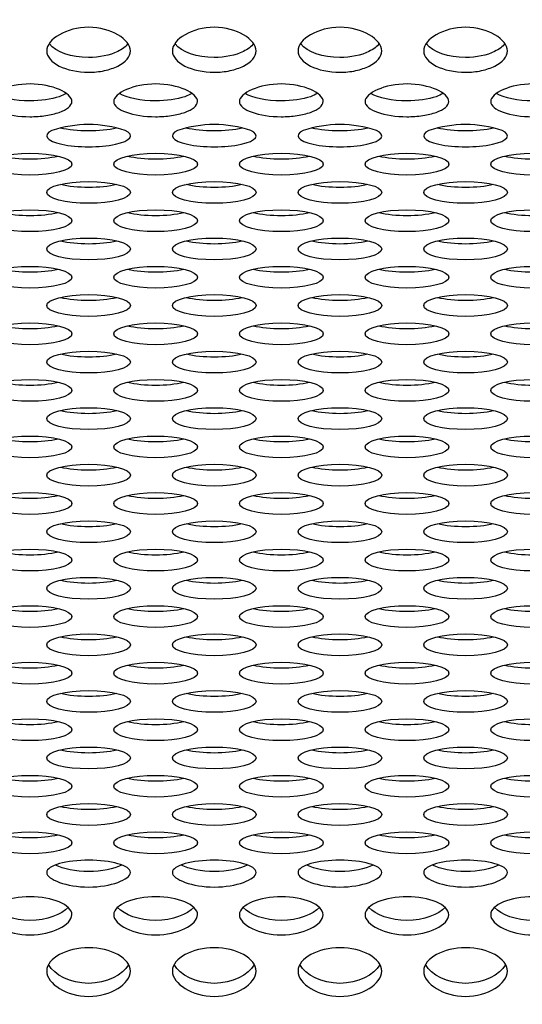
# Model space of a CAD drawing. Units: millimetres. Extents: x 0 to 349, y 0 to 204.
# Drawn here: x 173 to 176, y 64 to 70 of the extents above; entities that cross this region are included whole.
import ezdxf
from ezdxf import colors
from ezdxf.entities.mleader import LeaderData, LeaderLine
from ezdxf.math import Vec2, Vec3

# ---------------------------------------------------------------- set-up
doc = ezdxf.new("R2010")
doc.units = ezdxf.units.MM
doc.layers.add('C-8-CHAPA', color=7, linetype='Continuous')
doc.layers.add('Predeterminado', color=7, linetype='Continuous')

# ---------------------------------------------------------------- blocks, each defined once
blk = doc.blocks.new('_DOT')
at = {"color": 0}
blk.add_line((0, 0), (-1, 0), dxfattribs=at)
at = {"color": 0, "const_width": 0.333}
blk.add_lwpolyline([(-0.1665, 0, 1), (0.1665, 0, 1)], format="xyb", close=True, dxfattribs=at)
blk = doc.blocks.new('SE1')
at = {"layer": 'C-8-CHAPA', "color": 7, "linetype": 'Continuous'}
for centre in [(173.4053, 68.9134), (174.2299, 68.9134), (175.0545, 68.9134), (175.8791, 68.9134)]:
    blk.add_arc(centre, 0.7515, 71.3505, 108.6495, dxfattribs=at)
for centre, start_param, end_param in [((173.4053, 69.5907), -0.507691, 3.649284), ((173.4053, 69.6969), 0.830296, 2.301025), ((174.2299, 69.5907), -0.507691, 3.649284), ((174.2299, 69.6969), 0.830296, 2.301025), ((175.0545, 69.5907), -0.507691, 3.649284), ((175.0545, 69.6969), 0.830296, 2.301025), ((175.8791, 69.5907), -0.507691, 3.649284), ((175.8791, 69.6969), 0.830296, 2.301025), ((173.0207, 69.5113), 0.836867, 2.304725), ((173.8453, 69.5113), 0.836867, 2.304725), ((174.6699, 69.5113), 0.836867, 2.304725), ((175.4945, 69.5113), 0.836867, 2.304725), ((176.3191, 69.5113), 0.836867, 2.304725), ((173.4053, 69.3257), 0.836867, 2.304725), ((174.2299, 69.3257), 0.836867, 2.304725), ((175.0545, 69.3257), 0.836867, 2.304725), ((175.8791, 69.3257), 0.836867, 2.304725), ((173.0207, 69.1402), 0.836867, 2.304725), ((173.8453, 69.1402), 0.836867, 2.304725), ((174.6699, 69.1402), 0.836867, 2.304725), ((175.4945, 69.1402), 0.836867, 2.304725), ((176.3191, 69.1402), 0.836867, 2.304725), ((173.4053, 68.9546), 0.836867, 2.304725), ((174.2299, 68.9546), 0.836867, 2.304725), ((175.0545, 68.9546), 0.836867, 2.304725), ((175.8791, 68.9546), 0.836867, 2.304725), ((173.0207, 68.769), 0.836867, 2.304725), ((173.8453, 68.769), 0.836867, 2.304725), ((174.6699, 68.769), 0.836867, 2.304725), ((175.4945, 68.769), 0.836867, 2.304725), ((176.3191, 68.769), 0.836867, 2.304725), ((173.4053, 68.5835), 0.836867, 2.304725), ((174.2299, 68.5835), 0.836867, 2.304725), ((175.0545, 68.5835), 0.836867, 2.304725), ((175.8791, 68.5835), 0.836867, 2.304725), ((173.0207, 68.3979), 0.836867, 2.304725), ((173.8453, 68.3979), 0.836867, 2.304725), ((174.6699, 68.3979), 0.836867, 2.304725), ((175.4945, 68.3979), 0.836867, 2.304725), ((176.3191, 68.3979), 0.836867, 2.304725), ((173.4053, 68.2123), 0.836867, 2.304725), ((174.2299, 68.2123), 0.836867, 2.304725), ((175.0545, 68.2123), 0.836867, 2.304725), ((175.8791, 68.2123), 0.836867, 2.304725), ((173.0207, 68.0268), 0.836867, 2.304725), ((173.8453, 68.0268), 0.836867, 2.304725), ((174.6699, 68.0268), 0.836867, 2.304725), ((175.4945, 68.0268), 0.836867, 2.304725), ((176.3191, 68.0268), 0.836867, 2.304725), ((173.4053, 67.8412), 0.836867, 2.304725), ((174.2299, 67.8412), 0.836867, 2.304725), ((175.0545, 67.8412), 0.836867, 2.304725), ((175.8791, 67.8412), 0.836867, 2.304725), ((173.0207, 67.6556), 0.836867, 2.304725), ((173.8453, 67.6556), 0.836867, 2.304725), ((174.6699, 67.6556), 0.836867, 2.304725), ((175.4945, 67.6556), 0.836867, 2.304725), ((176.3191, 67.6556), 0.836867, 2.304725), ((173.4053, 67.4701), 0.836867, 2.304725), ((174.2299, 67.4701), 0.836867, 2.304725), ((175.0545, 67.4701), 0.836867, 2.304725), ((175.8791, 67.4701), 0.836867, 2.304725), ((173.0207, 67.2845), 0.836867, 2.304725), ((173.8453, 67.2845), 0.836867, 2.304725), ((174.6699, 67.2845), 0.836867, 2.304725), ((175.4945, 67.2845), 0.836867, 2.304725), ((176.3191, 67.2845), 0.836867, 2.304725), ((173.4053, 67.0989), 0.836867, 2.304725), ((174.2299, 67.0989), 0.836867, 2.304725), ((175.0545, 67.0989), 0.836867, 2.304725), ((175.8791, 67.0989), 0.836867, 2.304725), ((173.0207, 66.9134), 0.836867, 2.304725), ((173.8453, 66.9134), 0.836867, 2.304725), ((174.6699, 66.9134), 0.836867, 2.304725), ((175.4945, 66.9134), 0.836867, 2.304725), ((176.3191, 66.9134), 0.836867, 2.304725), ((173.4053, 66.7278), 0.836867, 2.304725), ((174.2299, 66.7278), 0.836867, 2.304725), ((175.0545, 66.7278), 0.836867, 2.304725), ((175.8791, 66.7278), 0.836867, 2.304725), ((173.0207, 66.5422), 0.836867, 2.304725), ((173.8453, 66.5422), 0.836867, 2.304725), ((174.6699, 66.5422), 0.836867, 2.304725), ((175.4945, 66.5422), 0.836867, 2.304725), ((176.3191, 66.5422), 0.836867, 2.304725), ((173.4053, 66.3567), 0.836867, 2.304725), ((174.2299, 66.3567), 0.836867, 2.304725), ((175.0545, 66.3567), 0.836867, 2.304725), ((175.8791, 66.3567), 0.836867, 2.304725), ((173.0207, 66.1711), 0.836867, 2.304725), ((173.8453, 66.1711), 0.836867, 2.304725), ((174.6699, 66.1711), 0.836867, 2.304725), ((175.4945, 66.1711), 0.836867, 2.304725), ((176.3191, 66.1711), 0.836867, 2.304725), ((173.4053, 65.9855), 0.836867, 2.304725), ((174.2299, 65.9855), 0.836867, 2.304725), ((175.0545, 65.9855), 0.836867, 2.304725), ((175.8791, 65.9855), 0.836867, 2.304725), ((173.0207, 65.8), 0.836867, 2.304725), ((173.8453, 65.8), 0.836867, 2.304725), ((174.6699, 65.8), 0.836867, 2.304725), ((175.4945, 65.8), 0.836867, 2.304725), ((176.3191, 65.8), 0.836867, 2.304725), ((173.4053, 65.6144), 0.836867, 2.304725), ((174.2299, 65.6144), 0.836867, 2.304725), ((175.0545, 65.6144), 0.836867, 2.304725), ((175.8791, 65.6144), 0.836867, 2.304725), ((173.0207, 65.4288), 0.836867, 2.304725), ((173.8453, 65.4288), 0.836867, 2.304725), ((174.6699, 65.4288), 0.836867, 2.304725), ((175.4945, 65.4288), 0.836867, 2.304725), ((176.3191, 65.4288), 0.836867, 2.304725), ((173.4053, 65.2433), 0.836867, 2.304725), ((174.2299, 65.2433), 0.836867, 2.304725), ((175.0545, 65.2433), 0.836867, 2.304725), ((175.8791, 65.2433), 0.836867, 2.304725), ((173.0207, 65.0577), 0.836867, 2.304725), ((173.8453, 65.0577), 0.836867, 2.304725), ((174.6699, 65.0577), 0.836867, 2.304725), ((175.4945, 65.0577), 0.836867, 2.304725), ((176.3191, 65.0577), 0.836867, 2.304725)]:
    blk.add_ellipse(centre, major_axis=(-0.275, 0), ratio=0.260074, start_param=start_param, end_param=end_param, dxfattribs=at)
for centre in [(173.0207, 69.4051), (173.8453, 69.4051), (174.6699, 69.4051), (175.4945, 69.4051), (176.3191, 69.4051), (173.4053, 69.2195), (174.2299, 69.2195), (175.0545, 69.2195), (175.8791, 69.2195), (173.0207, 69.034), (173.8453, 69.034), (174.6699, 69.034), (175.4945, 69.034), (176.3191, 69.034), (173.4053, 68.8484), (174.2299, 68.8484), (175.0545, 68.8484), (175.8791, 68.8484), (173.0207, 68.6628), (173.8453, 68.6628), (174.6699, 68.6628), (175.4945, 68.6628), (176.3191, 68.6628), (173.4053, 68.4773), (174.2299, 68.4773), (175.0545, 68.4773), (175.8791, 68.4773), (173.0207, 68.2917), (173.8453, 68.2917), (174.6699, 68.2917), (175.4945, 68.2917), (176.3191, 68.2917), (173.4053, 68.1061), (174.2299, 68.1061), (175.0545, 68.1061), (175.8791, 68.1061), (173.0207, 67.9206), (173.8453, 67.9206), (174.6699, 67.9206), (175.4945, 67.9206), (176.3191, 67.9206), (173.4053, 67.735), (174.2299, 67.735), (175.0545, 67.735), (175.8791, 67.735), (173.0207, 67.5494), (173.8453, 67.5494), (174.6699, 67.5494), (175.4945, 67.5494), (176.3191, 67.5494), (173.4053, 67.3639), (174.2299, 67.3639), (175.0545, 67.3639), (175.8791, 67.3639), (173.0207, 67.1783), (173.8453, 67.1783), (174.6699, 67.1783), (175.4945, 67.1783), (176.3191, 67.1783), (173.4053, 66.9927), (174.2299, 66.9927), (175.0545, 66.9927), (175.8791, 66.9927), (173.0207, 66.8072), (173.8453, 66.8072), (174.6699, 66.8072), (175.4945, 66.8072), (176.3191, 66.8072), (173.4053, 66.6216), (174.2299, 66.6216), (175.0545, 66.6216), (175.8791, 66.6216), (173.0207, 66.436), (173.8453, 66.436), (174.6699, 66.436), (175.4945, 66.436), (176.3191, 66.436), (173.4053, 66.2505), (174.2299, 66.2505), (175.0545, 66.2505), (175.8791, 66.2505), (173.0207, 66.0649), (173.8453, 66.0649), (174.6699, 66.0649), (175.4945, 66.0649), (176.3191, 66.0649), (173.4053, 65.8793), (174.2299, 65.8793), (175.0545, 65.8793), (175.8791, 65.8793), (173.0207, 65.6938), (173.8453, 65.6938), (174.6699, 65.6938), (175.4945, 65.6938), (176.3191, 65.6938), (173.4053, 65.5082), (174.2299, 65.5082), (175.0545, 65.5082), (175.8791, 65.5082), (173.0207, 65.3226), (173.8453, 65.3226), (174.6699, 65.3226), (175.4945, 65.3226), (176.3191, 65.3226), (173.4053, 65.1371), (174.2299, 65.1371), (175.0545, 65.1371), (175.8791, 65.1371), (173.0207, 64.9515), (173.8453, 64.9515), (174.6699, 64.9515), (175.4945, 64.9515), (176.3191, 64.9515)]:
    blk.add_ellipse(centre, major_axis=(-0.275, 0), ratio=0.260074, dxfattribs=at)
for points, knots in [([(173.1303, 70.1481), (173.1303, 70.1866), (173.1631, 70.2254), (173.2637, 70.2835), (173.3341, 70.3036), (173.4787, 70.3032), (173.548, 70.2831), (173.6483, 70.2248), (173.6805, 70.1857), (173.6801, 70.1098), (173.6478, 70.0743), (173.572, 70.0363), (173.5423, 70.026), (173.4764, 70.0116), (173.4404, 70.0076), (173.3331, 70.0078), (173.2631, 70.0239), (173.163, 70.0743), (173.1303, 70.1096), (173.1303, 70.1481)], [0, 0, 0, 0, 0.125, 0.125, 0.25, 0.25, 0.375, 0.375, 0.5, 0.5, 0.625, 0.625, 0.6875, 0.6875, 0.75, 0.75, 0.875, 0.875, 1, 1, 1, 1]), ([(173.9549, 70.1481), (173.9549, 70.1866), (173.9876, 70.2254), (174.0882, 70.2835), (174.1587, 70.3036), (174.3033, 70.3032), (174.3725, 70.2831), (174.4728, 70.2248), (174.5051, 70.1857), (174.5047, 70.1098), (174.4724, 70.0743), (174.3966, 70.0363), (174.3669, 70.026), (174.301, 70.0116), (174.2649, 70.0076), (174.1577, 70.0078), (174.0877, 70.0239), (173.9876, 70.0743), (173.9549, 70.1096), (173.9549, 70.1481)], [0, 0, 0, 0, 0.125, 0.125, 0.25, 0.25, 0.375, 0.375, 0.5, 0.5, 0.625, 0.625, 0.6875, 0.6875, 0.75, 0.75, 0.875, 0.875, 1, 1, 1, 1]), ([(174.7795, 70.1481), (174.7795, 70.1866), (174.8122, 70.2254), (174.9128, 70.2835), (174.9833, 70.3036), (175.1279, 70.3032), (175.1971, 70.2831), (175.2974, 70.2248), (175.3297, 70.1857), (175.3293, 70.1098), (175.297, 70.0743), (175.2212, 70.0363), (175.1915, 70.026), (175.1255, 70.0116), (175.0895, 70.0076), (174.9823, 70.0078), (174.9122, 70.0239), (174.8121, 70.0743), (174.7795, 70.1096), (174.7795, 70.1481)], [0, 0, 0, 0, 0.125, 0.125, 0.25, 0.25, 0.375, 0.375, 0.5, 0.5, 0.625, 0.625, 0.6875, 0.6875, 0.75, 0.75, 0.875, 0.875, 1, 1, 1, 1]), ([(175.6041, 70.1481), (175.6041, 70.1866), (175.6368, 70.2254), (175.7374, 70.2835), (175.8078, 70.3036), (175.9524, 70.3032), (176.0217, 70.2831), (176.122, 70.2248), (176.1543, 70.1857), (176.1539, 70.1098), (176.1215, 70.0743), (176.0458, 70.0363), (176.016, 70.026), (175.9501, 70.0116), (175.9141, 70.0076), (175.8069, 70.0078), (175.7368, 70.0239), (175.6367, 70.0743), (175.6041, 70.1096), (175.6041, 70.1481)], [0, 0, 0, 0, 0.125, 0.125, 0.25, 0.25, 0.375, 0.375, 0.5, 0.5, 0.625, 0.625, 0.6875, 0.6875, 0.75, 0.75, 0.875, 0.875, 1, 1, 1, 1]), ([(173.6643, 70.1965), (173.6497, 70.1766), (173.626, 70.1586), (173.5454, 70.1196), (173.4754, 70.1044), (173.2943, 70.1046), (173.1891, 70.1417), (173.1482, 70.1941)], [0.5516619, 0.5516619, 0.5516619, 0.5516619, 0.625, 0.625, 0.75, 0.75, 0.9451467, 0.9451467, 0.9451467, 0.9451467]), ([(174.4888, 70.1965), (174.4743, 70.1766), (174.4505, 70.1586), (174.37, 70.1196), (174.3, 70.1044), (174.1189, 70.1046), (174.0137, 70.1417), (173.9728, 70.1941)], [0.5516619, 0.5516619, 0.5516619, 0.5516619, 0.625, 0.625, 0.75, 0.75, 0.9451467, 0.9451467, 0.9451467, 0.9451467]), ([(175.3134, 70.1965), (175.2988, 70.1766), (175.2751, 70.1586), (175.1946, 70.1196), (175.1246, 70.1044), (174.9435, 70.1046), (174.8383, 70.1417), (174.7974, 70.1941)], [0.5516619, 0.5516619, 0.5516619, 0.5516619, 0.625, 0.625, 0.75, 0.75, 0.9451467, 0.9451467, 0.9451467, 0.9451467]), ([(176.138, 70.1965), (176.1234, 70.1766), (176.0997, 70.1586), (176.0192, 70.1196), (175.9492, 70.1044), (175.7681, 70.1046), (175.6628, 70.1417), (175.622, 70.1941)], [0.5516619, 0.5516619, 0.5516619, 0.5516619, 0.625, 0.625, 0.75, 0.75, 0.9451467, 0.9451467, 0.9451467, 0.9451467]), ([(172.7457, 69.8158), (172.7457, 69.8438), (172.7785, 69.8727), (172.8791, 69.9163), (172.9495, 69.9316), (173.0941, 69.9313), (173.1634, 69.916), (173.2637, 69.8722), (173.296, 69.8432), (173.2955, 69.788), (173.2632, 69.7628), (173.1875, 69.7361), (173.1577, 69.729), (173.0918, 69.719), (173.0558, 69.7163), (172.9486, 69.7164), (172.8785, 69.7274), (172.7784, 69.7628), (172.7457, 69.7878), (172.7457, 69.8158)], [0, 0, 0, 0, 0.125, 0.125, 0.25, 0.25, 0.375, 0.375, 0.5, 0.5, 0.625, 0.625, 0.6875, 0.6875, 0.75, 0.75, 0.875, 0.875, 1, 1, 1, 1]), ([(173.5703, 69.8158), (173.5703, 69.8438), (173.6031, 69.8727), (173.7037, 69.9163), (173.7741, 69.9316), (173.9187, 69.9313), (173.988, 69.916), (174.0883, 69.8722), (174.1205, 69.8432), (174.1201, 69.788), (174.0878, 69.7628), (174.012, 69.7361), (173.9823, 69.729), (173.9164, 69.719), (173.8804, 69.7163), (173.7731, 69.7164), (173.7031, 69.7274), (173.603, 69.7628), (173.5703, 69.7878), (173.5703, 69.8158)], [0, 0, 0, 0, 0.125, 0.125, 0.25, 0.25, 0.375, 0.375, 0.5, 0.5, 0.625, 0.625, 0.6875, 0.6875, 0.75, 0.75, 0.875, 0.875, 1, 1, 1, 1]), ([(174.3949, 69.8158), (174.3949, 69.8438), (174.4276, 69.8727), (174.5282, 69.9163), (174.5987, 69.9316), (174.7433, 69.9313), (174.8125, 69.916), (174.9128, 69.8722), (174.9451, 69.8432), (174.9447, 69.788), (174.9124, 69.7628), (174.8366, 69.7361), (174.8069, 69.729), (174.741, 69.719), (174.7049, 69.7163), (174.5977, 69.7164), (174.5277, 69.7274), (174.4276, 69.7628), (174.3949, 69.7878), (174.3949, 69.8158)], [0, 0, 0, 0, 0.125, 0.125, 0.25, 0.25, 0.375, 0.375, 0.5, 0.5, 0.625, 0.625, 0.6875, 0.6875, 0.75, 0.75, 0.875, 0.875, 1, 1, 1, 1]), ([(175.2195, 69.8158), (175.2195, 69.8438), (175.2522, 69.8727), (175.3528, 69.9163), (175.4233, 69.9316), (175.5679, 69.9313), (175.6371, 69.916), (175.7374, 69.8722), (175.7697, 69.8432), (175.7693, 69.788), (175.737, 69.7628), (175.6612, 69.7361), (175.6315, 69.729), (175.5655, 69.719), (175.5295, 69.7163), (175.4223, 69.7164), (175.3522, 69.7274), (175.2521, 69.7628), (175.2195, 69.7878), (175.2195, 69.8158)], [0, 0, 0, 0, 0.125, 0.125, 0.25, 0.25, 0.375, 0.375, 0.5, 0.5, 0.625, 0.625, 0.6875, 0.6875, 0.75, 0.75, 0.875, 0.875, 1, 1, 1, 1]), ([(176.0441, 69.8158), (176.0441, 69.8438), (176.0768, 69.8727), (176.1774, 69.9163), (176.2478, 69.9316), (176.3924, 69.9313), (176.4617, 69.916), (176.562, 69.8722), (176.5943, 69.8432), (176.5939, 69.788), (176.5615, 69.7628), (176.4858, 69.7361), (176.456, 69.729), (176.3901, 69.719), (176.3541, 69.7163), (176.2469, 69.7164), (176.1768, 69.7274), (176.0767, 69.7628), (176.0441, 69.7878), (176.0441, 69.8158)], [0, 0, 0, 0, 0.125, 0.125, 0.25, 0.25, 0.375, 0.375, 0.5, 0.5, 0.625, 0.625, 0.6875, 0.6875, 0.75, 0.75, 0.875, 0.875, 1, 1, 1, 1]), ([(173.2586, 69.869), (173.2457, 69.8612), (173.2298, 69.854), (173.1609, 69.8307), (173.0908, 69.8203), (172.9247, 69.8204), (172.8331, 69.8394), (172.7836, 69.8687)], [0.580286, 0.580286, 0.580286, 0.580286, 0.625, 0.625, 0.75, 0.75, 0.9187112, 0.9187112, 0.9187112, 0.9187112]), ([(174.0832, 69.869), (174.0702, 69.8612), (174.0543, 69.854), (173.9854, 69.8307), (173.9154, 69.8203), (173.7493, 69.8204), (173.6577, 69.8394), (173.6082, 69.8687)], [0.580286, 0.580286, 0.580286, 0.580286, 0.625, 0.625, 0.75, 0.75, 0.9187112, 0.9187112, 0.9187112, 0.9187112]), ([(174.9078, 69.869), (174.8948, 69.8612), (174.8789, 69.854), (174.81, 69.8307), (174.74, 69.8203), (174.5739, 69.8204), (174.4823, 69.8394), (174.4328, 69.8687)], [0.580286, 0.580286, 0.580286, 0.580286, 0.625, 0.625, 0.75, 0.75, 0.9187112, 0.9187112, 0.9187112, 0.9187112]), ([(175.7324, 69.869), (175.7194, 69.8612), (175.7035, 69.854), (175.6346, 69.8307), (175.5646, 69.8203), (175.3985, 69.8204), (175.3069, 69.8394), (175.2574, 69.8687)], [0.580286, 0.580286, 0.580286, 0.580286, 0.625, 0.625, 0.75, 0.75, 0.9187112, 0.9187112, 0.9187112, 0.9187112]), ([(176.5569, 69.869), (176.544, 69.8612), (176.5281, 69.854), (176.4592, 69.8307), (176.3892, 69.8203), (176.223, 69.8204), (176.1314, 69.8394), (176.082, 69.8687)], [0.580286, 0.580286, 0.580286, 0.580286, 0.625, 0.625, 0.75, 0.75, 0.9187112, 0.9187112, 0.9187112, 0.9187112]), ([(173.4053, 64.6614), (173.3335, 64.6614), (173.2643, 64.6739), (173.1635, 64.7099), (173.13, 64.734), (173.1306, 64.7801), (173.164, 64.8005), (173.2654, 64.8289), (173.3352, 64.8374), (173.4769, 64.8373), (173.5461, 64.8288), (173.6474, 64.8002), (173.6805, 64.7793), (173.6801, 64.7337), (173.6468, 64.7097), (173.5461, 64.6738), (173.4772, 64.6614), (173.4053, 64.6614)], [0, 0, 0, 0, 0.125, 0.125, 0.25, 0.25, 0.375, 0.375, 0.5, 0.5, 0.625, 0.625, 0.75, 0.75, 0.875, 0.875, 1, 1, 1, 1]), ([(174.2299, 64.6614), (174.1581, 64.6614), (174.0889, 64.6739), (173.9881, 64.7099), (173.9546, 64.734), (173.9552, 64.7801), (173.9886, 64.8005), (174.09, 64.8289), (174.1597, 64.8374), (174.3015, 64.8373), (174.3707, 64.8288), (174.472, 64.8002), (174.5051, 64.7793), (174.5047, 64.7337), (174.4714, 64.7097), (174.3707, 64.6738), (174.3017, 64.6614), (174.2299, 64.6614)], [0, 0, 0, 0, 0.125, 0.125, 0.25, 0.25, 0.375, 0.375, 0.5, 0.5, 0.625, 0.625, 0.75, 0.75, 0.875, 0.875, 1, 1, 1, 1]), ([(175.0545, 64.6614), (174.9826, 64.6614), (174.9135, 64.6739), (174.8126, 64.7099), (174.7792, 64.734), (174.7798, 64.7801), (174.8131, 64.8005), (174.9145, 64.8289), (174.9843, 64.8374), (175.1261, 64.8373), (175.1953, 64.8288), (175.2965, 64.8002), (175.3297, 64.7793), (175.3293, 64.7337), (175.296, 64.7097), (175.1953, 64.6738), (175.1263, 64.6614), (175.0545, 64.6614)], [0, 0, 0, 0, 0.125, 0.125, 0.25, 0.25, 0.375, 0.375, 0.5, 0.5, 0.625, 0.625, 0.75, 0.75, 0.875, 0.875, 1, 1, 1, 1]), ([(175.8791, 64.6614), (175.8072, 64.6614), (175.7381, 64.6739), (175.6372, 64.7099), (175.6038, 64.734), (175.6044, 64.7801), (175.6377, 64.8005), (175.7391, 64.8289), (175.8089, 64.8374), (175.9507, 64.8373), (176.0199, 64.8288), (176.1211, 64.8002), (176.1543, 64.7793), (176.1539, 64.7337), (176.1205, 64.7097), (176.0199, 64.6738), (175.9509, 64.6614), (175.8791, 64.6614)], [0, 0, 0, 0, 0.125, 0.125, 0.25, 0.25, 0.375, 0.375, 0.5, 0.5, 0.625, 0.625, 0.75, 0.75, 0.875, 0.875, 1, 1, 1, 1]), ([(173.0207, 64.3476), (172.9489, 64.3476), (172.8797, 64.3644), (172.7789, 64.4138), (172.7454, 64.4473), (172.7461, 64.5129), (172.7794, 64.5427), (172.8808, 64.5849), (172.9506, 64.5979), (173.0923, 64.5977), (173.1616, 64.5847), (173.2628, 64.5422), (173.2959, 64.5117), (173.2955, 64.4469), (173.2622, 64.4135), (173.1615, 64.3644), (173.0926, 64.3476), (173.0207, 64.3476)], [0, 0, 0, 0, 0.125, 0.125, 0.25, 0.25, 0.375, 0.375, 0.5, 0.5, 0.625, 0.625, 0.75, 0.75, 0.875, 0.875, 1, 1, 1, 1]), ([(173.8453, 64.3476), (173.7735, 64.3476), (173.7043, 64.3644), (173.6035, 64.4138), (173.57, 64.4473), (173.5706, 64.5129), (173.604, 64.5427), (173.7054, 64.5849), (173.7752, 64.5979), (173.9169, 64.5977), (173.9861, 64.5847), (174.0874, 64.5422), (174.1205, 64.5117), (174.1201, 64.4469), (174.0868, 64.4135), (173.9861, 64.3644), (173.9172, 64.3476), (173.8453, 64.3476)], [0, 0, 0, 0, 0.125, 0.125, 0.25, 0.25, 0.375, 0.375, 0.5, 0.5, 0.625, 0.625, 0.75, 0.75, 0.875, 0.875, 1, 1, 1, 1]), ([(174.6699, 64.3476), (174.5981, 64.3476), (174.5289, 64.3644), (174.4281, 64.4138), (174.3946, 64.4473), (174.3952, 64.5129), (174.4286, 64.5427), (174.53, 64.5849), (174.5997, 64.5979), (174.7415, 64.5977), (174.8107, 64.5847), (174.912, 64.5422), (174.9451, 64.5117), (174.9447, 64.4469), (174.9114, 64.4135), (174.8107, 64.3644), (174.7417, 64.3476), (174.6699, 64.3476)], [0, 0, 0, 0, 0.125, 0.125, 0.25, 0.25, 0.375, 0.375, 0.5, 0.5, 0.625, 0.625, 0.75, 0.75, 0.875, 0.875, 1, 1, 1, 1]), ([(175.4945, 64.3476), (175.4226, 64.3476), (175.3535, 64.3644), (175.2526, 64.4138), (175.2192, 64.4473), (175.2198, 64.5129), (175.2531, 64.5427), (175.3545, 64.5849), (175.4243, 64.5979), (175.5661, 64.5977), (175.6353, 64.5847), (175.7365, 64.5422), (175.7697, 64.5117), (175.7693, 64.4469), (175.736, 64.4135), (175.6353, 64.3644), (175.5663, 64.3476), (175.4945, 64.3476)], [0, 0, 0, 0, 0.125, 0.125, 0.25, 0.25, 0.375, 0.375, 0.5, 0.5, 0.625, 0.625, 0.75, 0.75, 0.875, 0.875, 1, 1, 1, 1]), ([(176.3191, 64.3476), (176.2472, 64.3476), (176.1781, 64.3644), (176.0772, 64.4138), (176.0438, 64.4473), (176.0444, 64.5129), (176.0777, 64.5427), (176.1791, 64.5849), (176.2489, 64.5979), (176.3907, 64.5977), (176.4599, 64.5847), (176.5611, 64.5422), (176.5943, 64.5117), (176.5939, 64.4469), (176.5605, 64.4135), (176.4599, 64.3644), (176.3909, 64.3476), (176.3191, 64.3476)], [0, 0, 0, 0, 0.125, 0.125, 0.25, 0.25, 0.375, 0.375, 0.5, 0.5, 0.625, 0.625, 0.75, 0.75, 0.875, 0.875, 1, 1, 1, 1]), ([(173.4053, 63.9438), (173.3335, 63.9438), (173.2643, 63.9646), (173.1635, 64.0262), (173.13, 64.0684), (173.1306, 64.152), (173.164, 64.1905), (173.2654, 64.2456), (173.3352, 64.2629), (173.4769, 64.2626), (173.5461, 64.2454), (173.6474, 64.1899), (173.6805, 64.1505), (173.6801, 64.0679), (173.6468, 64.0259), (173.5461, 63.9645), (173.4772, 63.9438), (173.4053, 63.9438)], [0, 0, 0, 0, 0.125, 0.125, 0.25, 0.25, 0.375, 0.375, 0.5, 0.5, 0.625, 0.625, 0.75, 0.75, 0.875, 0.875, 1, 1, 1, 1]), ([(174.2299, 63.9438), (174.1581, 63.9438), (174.0889, 63.9646), (173.9881, 64.0262), (173.9546, 64.0684), (173.9552, 64.152), (173.9886, 64.1905), (174.09, 64.2456), (174.1597, 64.2629), (174.3015, 64.2626), (174.3707, 64.2454), (174.472, 64.1899), (174.5051, 64.1505), (174.5047, 64.0679), (174.4714, 64.0259), (174.3707, 63.9645), (174.3017, 63.9438), (174.2299, 63.9438)], [0, 0, 0, 0, 0.125, 0.125, 0.25, 0.25, 0.375, 0.375, 0.5, 0.5, 0.625, 0.625, 0.75, 0.75, 0.875, 0.875, 1, 1, 1, 1]), ([(175.0545, 63.9438), (174.9826, 63.9438), (174.9135, 63.9646), (174.8126, 64.0262), (174.7792, 64.0684), (174.7798, 64.152), (174.8131, 64.1905), (174.9145, 64.2456), (174.9843, 64.2629), (175.1261, 64.2626), (175.1953, 64.2454), (175.2965, 64.1899), (175.3297, 64.1505), (175.3293, 64.0679), (175.296, 64.0259), (175.1953, 63.9645), (175.1263, 63.9438), (175.0545, 63.9438)], [0, 0, 0, 0, 0.125, 0.125, 0.25, 0.25, 0.375, 0.375, 0.5, 0.5, 0.625, 0.625, 0.75, 0.75, 0.875, 0.875, 1, 1, 1, 1]), ([(175.8791, 63.9438), (175.8072, 63.9438), (175.7381, 63.9646), (175.6372, 64.0262), (175.6038, 64.0684), (175.6044, 64.152), (175.6377, 64.1905), (175.7391, 64.2456), (175.8089, 64.2629), (175.9507, 64.2626), (176.0199, 64.2454), (176.1211, 64.1899), (176.1543, 64.1505), (176.1539, 64.0679), (176.1205, 64.0259), (176.0199, 63.9645), (175.9509, 63.9438), (175.8791, 63.9438)], [0, 0, 0, 0, 0.125, 0.125, 0.25, 0.25, 0.375, 0.375, 0.5, 0.5, 0.625, 0.625, 0.75, 0.75, 0.875, 0.875, 1, 1, 1, 1])]:
    blk.add_open_spline(points, degree=3, knots=knots, dxfattribs=at)
for points in [[(173.4053, 64.7633), (173.3201, 64.7633), (173.24, 64.7808), (173.1885, 64.8048)], [(173.6218, 64.8048), (173.5704, 64.7809), (173.4906, 64.7633), (173.4053, 64.7633)], [(174.2299, 64.7633), (174.1446, 64.7633), (174.0646, 64.7808), (174.0131, 64.8048)], [(174.4464, 64.8048), (174.395, 64.7809), (174.3152, 64.7633), (174.2299, 64.7633)], [(175.0545, 64.7633), (174.9692, 64.7633), (174.8892, 64.7808), (174.8377, 64.8048)], [(175.271, 64.8048), (175.2196, 64.7809), (175.1398, 64.7633), (175.0545, 64.7633)], [(175.8791, 64.7633), (175.7938, 64.7633), (175.7138, 64.7808), (175.6623, 64.8048)], [(176.0956, 64.8048), (176.0442, 64.7809), (175.9644, 64.7633), (175.8791, 64.7633)], [(173.0207, 64.4423), (172.9136, 64.4423), (172.8147, 64.4797), (172.7703, 64.5261)], [(173.273, 64.5283), (173.2297, 64.4812), (173.1297, 64.4423), (173.0207, 64.4423)], [(173.8453, 64.4423), (173.7381, 64.4423), (173.6393, 64.4797), (173.5949, 64.5261)], [(174.0976, 64.5283), (174.0543, 64.4812), (173.9543, 64.4423), (173.8453, 64.4423)], [(174.6699, 64.4423), (174.5627, 64.4423), (174.4638, 64.4797), (174.4195, 64.5261)], [(174.9222, 64.5283), (174.8788, 64.4812), (174.7789, 64.4423), (174.6699, 64.4423)], [(175.4945, 64.4423), (175.3873, 64.4423), (175.2884, 64.4797), (175.2441, 64.5261)], [(175.7468, 64.5283), (175.7034, 64.4812), (175.6035, 64.4423), (175.4945, 64.4423)], [(176.3191, 64.4423), (176.2119, 64.4423), (176.113, 64.4797), (176.0686, 64.5261)], [(173.4053, 64.0292), (173.2872, 64.0292), (173.1791, 64.0854), (173.143, 64.1521)], [(173.6671, 64.1515), (173.6306, 64.0855), (173.5233, 64.0292), (173.4053, 64.0292)], [(174.2299, 64.0292), (174.1118, 64.0292), (174.0037, 64.0854), (173.9676, 64.1521)], [(174.4917, 64.1515), (174.4552, 64.0855), (174.3478, 64.0292), (174.2299, 64.0292)], [(175.0545, 64.0292), (174.9363, 64.0292), (174.8283, 64.0854), (174.7922, 64.1521)], [(175.3163, 64.1515), (175.2798, 64.0855), (175.1724, 64.0292), (175.0545, 64.0292)], [(175.8791, 64.0292), (175.7609, 64.0292), (175.6529, 64.0854), (175.6168, 64.1521)], [(176.1409, 64.1515), (176.1044, 64.0855), (175.997, 64.0292), (175.8791, 64.0292)]]:
    blk.add_open_spline(points, degree=3, dxfattribs=at)

msp = doc.modelspace()

# ---------------------------------------------------------------- block references
at = {"layer": 'Predeterminado'}
msp.add_blockref('SE1', (0, 0), dxfattribs=at)

# ---------------------------------------------------------------- leaders
at = {"layer": 'Predeterminado', "color": 7, "linetype": 'Continuous'}
ml = msp.add_multileader_mtext('Standard', dxfattribs=at)
ml.set_content('{\\pxsm0.9;\\fArial|b0||i0||c0|p34;\\W1.;Las medidas son reales.\\P( Cambiadas a reales)\\P        17-12-2020\\P}', color=256)
ml.set_leader_properties()
ml.set_arrow_properties(name='DOT')
ml.build(insert=Vec2(0, 0))
ml.multileader.update_dxf_attribs({"leader_type": 0, "dogleg_length": 0, "arrow_head_size": 3.125})
ctx = ml.context
ctx.base_point, ctx.char_height, ctx.arrow_head_size, ctx.landing_gap_size = Vec3(300.10658, 179.04268), 3.125, 3.125, 1.09375
notes = []
notes.append((ctx, [(0, (0, 0, 0), (0, 0), (1, 0), 1, [])]))
ctx.mtext.insert = Vec3(302.10658, 180.63175)
for ctx, leaders in notes:
    for number, flags, end, landing, length, lines in leaders:
        leader = LeaderData()
        leader.index, (leader.has_last_leader_line, leader.has_dogleg_vector, leader.attachment_direction) = number, flags
        leader.last_leader_point, leader.dogleg_vector, leader.dogleg_length = Vec3(end), Vec3(landing), length
        for number, points, colour, breaks in lines:
            line = LeaderLine()
            line.index, line.vertices, line.color, line.breaks = number, Vec3.list(points), colors.encode_raw_color(colour), breaks
            leader.lines.append(line)
        ctx.leaders.append(leader)

doc.saveas('drawing.dxf')
